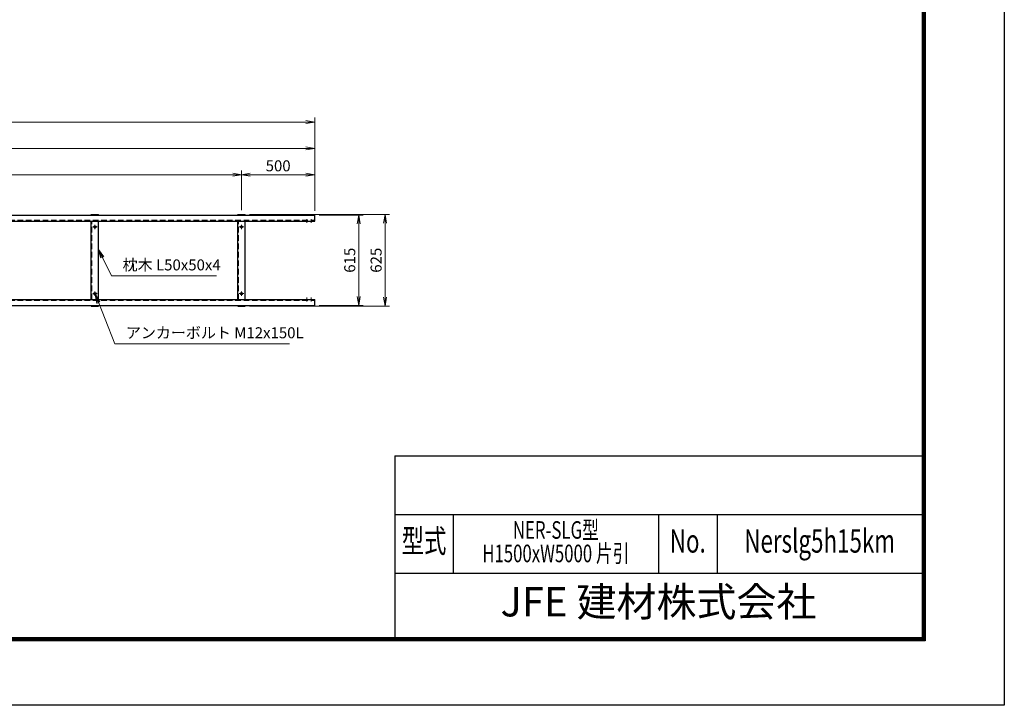
# Model space of a CAD drawing. Extents: x 0 to 16800, y 0 to 11880.
# Drawn here: x 10081 to 16800, y 0 to 4675 of the extents above; entities that cross this region are included whole.
import ezdxf
from ezdxf.enums import TextEntityAlignment as Align

# ---------------------------------------------------------------- set-up
doc = ezdxf.new("R2010")
doc.units = 0
doc.header["$LTSCALE"] = 3
doc.header["$MEASUREMENT"] = 0
doc.header["$PDMODE"] = 35
doc.linetypes.add('CENTER', pattern=[50.8, 31.75, -6.35, 6.35, -6.35])
doc.linetypes.add('DASHED', pattern=[19.05, 12.7, -6.35])
doc.layers.get('0').update_dxf_attribs({"linetype": 'CONTINUOUS'})
doc.layers.get('DEFPOINTS').update_dxf_attribs({"linetype": 'CONTINUOUS'})
for name, color, linetype, lineweight in [('D-BMK', 2, 'CENTER', 13), ('D-STR-DIM', 7, 'CONTINUOUS', 13), ('D-STR-TXT', 7, 'CONTINUOUS', 13)]:
    doc.layers.add(name, color=color, linetype=linetype, lineweight=lineweight)
for name, color, linetype in [('D-STR5', 5, 'CONTINUOUS'), ('D-TTL', 2, 'CONTINUOUS'), ('D-TTL-TXT', 7, 'CONTINUOUS')]:
    doc.layers.add(name, color=color, linetype=linetype)
doc.styles.add('ROMANSE', font='Romans.shx', dxfattribs={"width": 0.7, "bigfont": 'EXTFONT.SHX'})
doc.styles.add('ゴシック', font='txt')
doc.dimstyles.new('STYLE', dxfattribs={"dimscale": 30, "dimtxt": 2.5, "dimasz": 2, "dimexe": 1, "dimexo": 1, "dimgap": 0.8, "dimtad": 1, "dimdsep": 46, "dimtxsty": 'ゴシック', "dimblk": 'OPEN', "dimcen": 1e-08, "dimclrd": 256, "dimclre": 256, "dimclrt": 256, "dimadec": 0, "dimazin": 2, "dimtfac": 1, "dimtmove": 2, "dimatfit": 3, "dimldrblk": 'OPEN', "dimfxl": 0, "dimtolj": 1, "dimtzin": 0, "dimlwd": -1, "dimlwe": -1, "dimarcsym": 0})

# ---------------------------------------------------------------- blocks, each defined once
blk = doc.blocks.new('_Open')
at = {"color": 0, "linetype": 'ByBlock', "lineweight": -2}
for p, q in [((-1, 0.17), (0, 0)), ((-1, -0.17), (0, 0)), ((0, 0), (-1, 0))]:
    blk.add_line(p, q, dxfattribs=at)
blk = doc.blocks.new('*D19')
at = {"layer": 'D-STR-DIM'}
for p, q in [((11594.8, 3377.2), (11594.8, 3647.2)), ((12094.8, 3372.2), (12094.8, 3647.2)), ((11654.8, 3617.2), (12034.8, 3617.2))]:
    blk.add_line(p, q, dxfattribs=at)
at = {"layer": 'DEFPOINTS', "color": 0}
for p in [(12094.8, 3617.2), (11594.8, 3347.2), (12094.8, 3342.2)]:
    blk.add_point(p, dxfattribs=at)
at = {"layer": 'D-STR-DIM', "xscale": 60, "yscale": 60, "zscale": 60, "rotation": 180}
blk.add_blockref('_Open', (11594.8, 3617.2), dxfattribs=at)
at = {"layer": 'D-STR-DIM', "xscale": 60, "yscale": 60, "zscale": 60}
blk.add_blockref('_Open', (12094.8, 3617.2), dxfattribs=at)
at = {"layer": 'D-STR-DIM', "insert": (11844.8, 3678.7), "char_height": 75, "attachment_point": 5, "style": 'ゴシック'}
blk.add_mtext('\\A1;500', dxfattribs=at)
blk = doc.blocks.new('*D20')
at = {"layer": 'D-STR-DIM'}
for p, q in [((7594.8, 3377.2), (7594.8, 3647.2)), ((11594.8, 3377.2), (11594.8, 3647.2)), ((7654.8, 3617.2), (11534.8, 3617.2))]:
    blk.add_line(p, q, dxfattribs=at)
at = {"layer": 'DEFPOINTS', "color": 0}
for p in [(11594.8, 3617.2), (7594.8, 3347.2), (11594.8, 3347.2)]:
    blk.add_point(p, dxfattribs=at)
at = {"layer": 'D-STR-DIM', "xscale": 60, "yscale": 60, "zscale": 60, "rotation": 180}
blk.add_blockref('_Open', (7594.8, 3617.2), dxfattribs=at)
at = {"layer": 'D-STR-DIM', "xscale": 60, "yscale": 60, "zscale": 60}
blk.add_blockref('_Open', (11594.8, 3617.2), dxfattribs=at)
at = {"layer": 'D-STR-DIM', "insert": (9594.8, 3682.6), "char_height": 75, "attachment_point": 5, "style": 'ゴシック'}
blk.add_mtext('\\A1;4@1000 = 4000', dxfattribs=at)
blk = doc.blocks.new('*D21')
at = {"layer": 'D-STR-DIM'}
for p, q in [((7094.8, 3372.2), (7094.8, 3827.2)), ((7154.8, 3797.2), (12034.8, 3797.2)), ((12094.8, 3372.2), (12094.8, 3827.2))]:
    blk.add_line(p, q, dxfattribs=at)
at = {"layer": 'DEFPOINTS', "color": 0}
for p in [(12094.8, 3797.2), (7094.8, 3342.2), (12094.8, 3342.2)]:
    blk.add_point(p, dxfattribs=at)
at = {"layer": 'D-STR-DIM', "xscale": 60, "yscale": 60, "zscale": 60, "rotation": 180}
blk.add_blockref('_Open', (7094.8, 3797.2), dxfattribs=at)
at = {"layer": 'D-STR-DIM', "xscale": 60, "yscale": 60, "zscale": 60}
blk.add_blockref('_Open', (12094.8, 3797.2), dxfattribs=at)
at = {"layer": 'D-STR-DIM', "insert": (9594.8, 3858.7), "char_height": 75, "attachment_point": 5, "style": 'ゴシック'}
blk.add_mtext('\\A1;5000', dxfattribs=at)
blk = doc.blocks.new('*D23')
at = {"layer": 'D-STR-DIM'}
for p, q in [((2094.8, 3372.2), (2094.8, 4007.2)), ((2154.8, 3977.2), (12034.8, 3977.2)), ((12094.8, 3372.2), (12094.8, 4007.2))]:
    blk.add_line(p, q, dxfattribs=at)
at = {"layer": 'DEFPOINTS', "color": 0}
for p in [(12094.8, 3977.2), (2094.8, 3342.2), (12094.8, 3342.2)]:
    blk.add_point(p, dxfattribs=at)
at = {"layer": 'D-STR-DIM', "xscale": 60, "yscale": 60, "zscale": 60, "rotation": 180}
blk.add_blockref('_Open', (2094.8, 3977.2), dxfattribs=at)
at = {"layer": 'D-STR-DIM', "xscale": 60, "yscale": 60, "zscale": 60}
blk.add_blockref('_Open', (12094.8, 3977.2), dxfattribs=at)
at = {"layer": 'D-STR-DIM', "insert": (7094.8, 4046.6), "char_height": 75, "attachment_point": 5, "style": 'ゴシック'}
blk.add_mtext('\\A1;レール全長 10000', dxfattribs=at)
blk = doc.blocks.new('*D28')
at = {"layer": 'D-STR-DIM'}
for p, q in [((12124.8, 3342.2), (12424.8, 3342.2)), ((12394.8, 2787.2), (12394.8, 3282.2)), ((12124.8, 2727.2), (12424.8, 2727.2))]:
    blk.add_line(p, q, dxfattribs=at)
at = {"layer": 'DEFPOINTS', "color": 0}
for p in [(12094.8, 3342.2), (12394.8, 3342.2), (12094.8, 2727.2)]:
    blk.add_point(p, dxfattribs=at)
at = {"layer": 'D-STR-DIM', "xscale": 60, "yscale": 60, "zscale": 60}
for p, rotation in [((12394.8, 3342.2), 90), ((12394.8, 2727.2), 270)]:
    blk.add_blockref('_Open', p, dxfattribs=dict(at, rotation=rotation))
at = {"layer": 'D-STR-DIM', "insert": (12333.3, 3034.7), "char_height": 75, "attachment_point": 5, "rotation": 90, "style": 'ゴシック'}
blk.add_mtext('\\A1;615', dxfattribs=at)
blk = doc.blocks.new('*D29')
at = {"layer": 'D-STR-DIM'}
for p, q in [((11649.8, 3347.2), (12604.8, 3347.2)), ((12574.8, 2782.2), (12574.8, 3287.2)), ((11649.8, 2722.2), (12604.8, 2722.2))]:
    blk.add_line(p, q, dxfattribs=at)
at = {"layer": 'DEFPOINTS', "color": 0}
for p in [(11619.8, 3347.2), (12574.8, 3347.2), (11619.8, 2722.2)]:
    blk.add_point(p, dxfattribs=at)
at = {"layer": 'D-STR-DIM', "xscale": 60, "yscale": 60, "zscale": 60}
for p, rotation in [((12574.8, 3347.2), 90), ((12574.8, 2722.2), 270)]:
    blk.add_blockref('_Open', p, dxfattribs=dict(at, rotation=rotation))
at = {"layer": 'D-STR-DIM', "insert": (12513.3, 3034.7), "char_height": 75, "attachment_point": 5, "rotation": 90, "style": 'ゴシック'}
blk.add_mtext('\\A1;625', dxfattribs=at)

msp = doc.modelspace()

# ---------------------------------------------------------------- linework, layer by layer
at = {"layer": 'D-BMK'}
for p, q in [((12039.765, 3288.902), (12039.765, 3315.402)), ((12069.765, 3288.902), (12069.765, 3315.402)), ((10609.765, 3262.152), (10579.765, 3262.152)), ((10594.765, 3247.152), (10594.765, 3277.152)), ((11609.765, 3262.152), (11579.765, 3262.152)), ((11594.765, 3247.152), (11594.765, 3277.152)), ((10594.765, 2792.152), (10594.765, 2822.152)), ((11594.765, 2792.152), (11594.765, 2822.152)), ((10609.765, 2807.152), (10579.765, 2807.152)), ((11609.765, 2807.152), (11579.765, 2807.152)), ((12039.765, 2780.402), (12039.765, 2753.902)), ((12069.765, 2780.402), (12069.765, 2753.902))]:
    msp.add_line(p, q, dxfattribs=at)
at = {"layer": 'D-STR5', "color": 3}
for p, q in [((7094.765, 3342.152), (12094.765, 3342.152)), ((7094.765, 3302.152), (12094.765, 3302.152)), ((10569.765, 3347.152), (10619.765, 3347.152)), ((10569.765, 3342.152), (10569.765, 3347.152)), ((10569.765, 2767.152), (10569.765, 3302.152)), ((10619.765, 3342.152), (10619.765, 3347.152)), ((10619.765, 2767.152), (10619.765, 3302.152)), ((11569.765, 3347.152), (11619.765, 3347.152)), ((11569.765, 3342.152), (11569.765, 3347.152)), ((11569.765, 2767.152), (11569.765, 3302.152)), ((11619.765, 3342.152), (11619.765, 3347.152)), ((11619.765, 2767.152), (11619.765, 3302.152)), ((12094.765, 3302.152), (12094.765, 3342.152)), ((12094.765, 3302.152), (12094.765, 3342.152)), ((12094.765, 3302.152), (12094.765, 3342.152)), ((7094.765, 2767.152), (12094.765, 2767.152)), ((12094.765, 2727.152), (12094.765, 2767.152)), ((12094.765, 2727.152), (12094.765, 2767.152)), ((12094.765, 2727.152), (12094.765, 2767.152)), ((7094.765, 2727.152), (12094.765, 2727.152)), ((10569.765, 2722.152), (10569.765, 2727.152)), ((10569.765, 2722.152), (10619.765, 2722.152)), ((10619.765, 2722.152), (10619.765, 2727.152)), ((11569.765, 2722.152), (11569.765, 2727.152)), ((11569.765, 2722.152), (11619.765, 2722.152)), ((11619.765, 2722.152), (11619.765, 2727.152))]:
    msp.add_line(p, q, dxfattribs=at)
at = {"layer": 'D-STR5', "color": 3, "linetype": 'DASHED'}
for p, q in [((7094.765, 3307.152), (12094.765, 3307.152)), ((10573.765, 3342.152), (10573.765, 3347.152)), ((10573.765, 2767.152), (10573.765, 3302.152)), ((11573.765, 3342.152), (11573.765, 3347.152)), ((11573.765, 2767.152), (11573.765, 3302.152)), ((7094.765, 2762.152), (12094.765, 2762.152)), ((10573.765, 2722.152), (10573.765, 2727.152)), ((11573.765, 2722.152), (11573.765, 2727.152))]:
    msp.add_line(p, q, dxfattribs=at)
at = {"layer": 'D-STR5', "color": 3}
for centre in [(10594.765, 3262.152), (11594.765, 3262.152), (10594.765, 2807.152), (11594.765, 2807.152)]:
    msp.add_circle(centre, 7.5, dxfattribs=at)
at = {"layer": 'D-TTL', "color": 7}
for p, q in [((12640, 1700), (12640, 460)), ((12640, 1700), (16240, 1700)), ((12640, 1300), (16240, 1300)), ((13040, 1300), (13040, 900)), ((14440, 1300), (14440, 900)), ((14840, 1300), (14840, 900)), ((12640, 900), (16240, 900))]:
    msp.add_line(p, q, dxfattribs=at)
at = {"layer": 'D-TTL'}
msp.add_lwpolyline([(0, 11880), (16800, 11880), (16800, 0), (0, 0)], close=True, dxfattribs=at)
at = {"layer": 'D-TTL', "color": 7}
for points in [[(540, 11440), (16260, 11440), (16260, 440), (540, 440)], [(545, 11435), (16255, 11435), (16255, 445), (545, 445)], [(550, 11430), (16250, 11430), (16250, 450), (550, 450)], [(555, 11425), (16245, 11425), (16245, 455), (555, 455)], [(560, 11420), (16240, 11420), (16240, 460), (560, 460)]]:
    msp.add_lwpolyline(points, close=True, dxfattribs=at)

# ---------------------------------------------------------------- texts
at = {"layer": 'D-STR-TXT', "style": 'ゴシック'}
for s, p in [('枕木 L50x50x4', (10783.797, 2965.447)), ('アンカーボルト M12x150L', (10806.037, 2502.721))]:
    msp.add_text(s, height=75, dxfattribs=at).set_placement(p)
at = {"layer": 'D-TTL-TXT', "style": 'ROMANSE', "width": 0.7}
for s, height, p in [('型式', 160, (12840, 1100)), ('NER-SLG型', 120, (13740, 1180)), ('Nerslg5h15km', 160, (15540, 1100)), ('No.', 160, (14640, 1100)), ('H1500xW5000 片引', 120, (13740, 1020))]:
    msp.add_text(s, height=height, dxfattribs=at).set_placement(p, align=Align.MIDDLE)
at = {"layer": 'D-TTL-TXT', "style": 'ROMANSE'}
msp.add_text('JFE 建材株式会社', height=200, dxfattribs=at).set_placement((14440, 680), align=Align.MIDDLE)

# ---------------------------------------------------------------- dimensions: what is measured, and where the dimension line sits
at = {"layer": 'D-STR-DIM'}
dim = msp.add_linear_dim(base=(12094.765, 3977.152), p1=(2094.765, 3342.152), p2=(12094.765, 3342.152), text='レール全長 <>', dimstyle='STYLE', dxfattribs=at)
dim.commit()
dim.dimension.update_dxf_attribs({"geometry": '*D23', "text_midpoint": (7094.765, 4046.647)})
dim = msp.add_linear_dim(base=(12094.765, 3797.152), p1=(7094.765, 3342.152), p2=(12094.765, 3342.152), dimstyle='STYLE', dxfattribs=at)
dim.commit()
dim.dimension.update_dxf_attribs({"geometry": '*D21', "text_midpoint": (9594.765, 3858.652)})
dim = msp.add_linear_dim(base=(11594.765, 3617.152), p1=(7594.765, 3347.152), p2=(11594.765, 3347.152), text='4@1000 = <>', dimstyle='STYLE', override={"dimscale": 30}, dxfattribs=at)
dim.commit()
dim.dimension.update_dxf_attribs({"geometry": '*D20', "text_midpoint": (9594.765, 3682.65)})
dim = msp.add_linear_dim(base=(12094.765, 3617.152), p1=(11594.765, 3347.152), p2=(12094.765, 3342.152), dimstyle='STYLE', override={"dimscale": 30}, dxfattribs=at)
dim.commit()
dim.dimension.update_dxf_attribs({"geometry": '*D19', "text_midpoint": (11844.765, 3678.652)})
for base, p1, p2, picture, middle in [((12574.765, 3347.152), (11619.765, 2722.152), (11619.765, 3347.152), '*D29', (12513.265, 3034.652)), ((12394.765, 3342.152), (12094.765, 2727.152), (12094.765, 3342.152), '*D28', (12333.265, 3034.652))]:
    dim = msp.add_linear_dim(base=base, p1=p1, p2=p2, angle=90, dimstyle='STYLE', dxfattribs=at)
    dim.commit()
    dim.dimension.update_dxf_attribs({"geometry": picture, "text_midpoint": middle})

# ---------------------------------------------------------------- leaders
at = {"layer": 'D-STR-TXT'}
for points in [[(10619.765, 3107.551), (10707.411, 2927.551), (11424.288, 2927.551)], [(10597.515, 2800.174), (10729.651, 2464.825), (11922.968, 2464.825)]]:
    msp.add_leader(points, dimstyle='STYLE', override={"dimgap": 0.8, "dimtad": 1}, dxfattribs=at)

doc.saveas('drawing.dxf')
